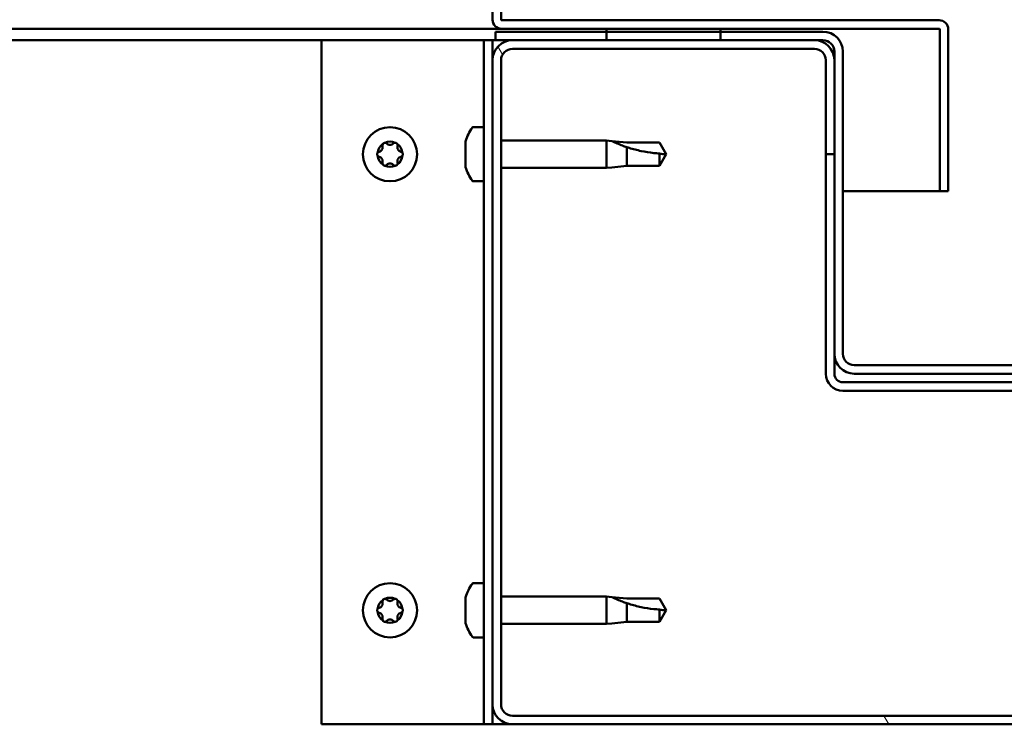
# Model space of a CAD drawing. Units: millimetres. Extents: x -6451 to 24622, y 2954 to 8837.
# Drawn here: x -4872 to -4699, y 7380 to 7504 of the extents above; entities that cross this region are included whole.
import ezdxf

# ---------------------------------------------------------------- set-up
doc = ezdxf.new("R2010")
doc.units = ezdxf.units.MM
doc.header["$LTSCALE"] = 25
doc.layers.add('Hatch (ISO)', color=7, linetype='Continuous', lineweight=18)
doc.layers.add('Visible (ISO)', color=7, linetype='Continuous', lineweight=50)

msp = doc.modelspace()

# ---------------------------------------------------------------- hatches: boundary and pattern name
at = {"layer": 'Hatch (ISO)'}
h = msp.add_hatch(dxfattribs=at)
h.set_pattern_fill('ANSI31', color=256, scale=635, angle=15, style=0)
h.set_pattern_definition([(60, (0, 0), (-68.74075, 39.6875), [])])
h.paths.add_polyline_path([(-6108.75, 7500.18), (-6108.75, 7502.18), (-6128.75, 7502.18), (-6128.75, 7500.18)])
h.paths.add_polyline_path([(-4748.75, 7500.18), (-4748.75, 7501.68), (-4748.75, 7502.18), (-4768.75, 7502.18), (-4768.75, 7501.68), (-4768.75, 7500.18)])
h = msp.add_hatch(dxfattribs=at)
h.set_pattern_fill('ANSI31', color=256, scale=635, angle=90.0002, style=0)
h.set_pattern_definition([(135.0002, (0, 0), (-56.1264, -56.1268), [])])
edge = h.paths.add_edge_path()
edge.add_ellipse((-4730.75, 7498.18), major_axis=(0, 2), ratio=1, start_angle=270, end_angle=360)
edge.add_line((-4730.75, 7500.18), (-4732.25, 7500.18))
edge.add_line((-4732.25, 7500.18), (-4748.75, 7500.18))
edge.add_line((-4748.75, 7500.18), (-4768.75, 7500.18))
edge.add_line((-4768.75, 7500.18), (-4785.25, 7500.18))
edge.add_line((-4785.25, 7500.18), (-4788.25, 7500.18))
edge.add_line((-4788.25, 7500.18), (-4788.25, 7501.68))
edge.add_line((-4788.25, 7501.68), (-4768.75, 7501.68))
edge.add_line((-4768.75, 7501.68), (-4748.75, 7501.68))
edge.add_line((-4748.75, 7501.68), (-4730.75, 7501.68))
edge.add_ellipse((-4730.75, 7498.18), major_axis=(3.5, 0), ratio=1, start_angle=0, end_angle=90, ccw=False)
edge.add_line((-4727.25, 7498.18), (-4727.25, 7445.18))
edge.add_ellipse((-4725.25, 7445.18), major_axis=(0, -2), ratio=1, start_angle=270, end_angle=360)
edge.add_line((-4725.25, 7443.18), (-4652.25, 7443.18))
edge.add_ellipse((-4652.25, 7445.18), major_axis=(2, 0), ratio=1, start_angle=270, end_angle=360)
edge.add_line((-4650.25, 7445.18), (-4650.25, 7498.18))
edge.add_ellipse((-4646.75, 7498.18), major_axis=(0, 3.5), ratio=1, start_angle=0, end_angle=90, ccw=False)
edge.add_line((-4646.75, 7501.68), (-4628.75, 7501.68))
edge.add_line((-4628.75, 7501.68), (-4608.75, 7501.68))
edge.add_line((-4608.75, 7501.68), (-4589.25, 7501.68))
edge.add_line((-4589.25, 7501.68), (-4589.25, 7500.18))
edge.add_line((-4589.25, 7500.18), (-4592.25, 7500.18))
edge.add_line((-4592.25, 7500.18), (-4608.75, 7500.18))
edge.add_line((-4608.75, 7500.18), (-4628.75, 7500.18))
edge.add_line((-4628.75, 7500.18), (-4645.25, 7500.18))
edge.add_line((-4645.25, 7500.18), (-4646.75, 7500.18))
edge.add_ellipse((-4646.75, 7498.18), major_axis=(-2, 0), ratio=1, start_angle=270, end_angle=360)
edge.add_line((-4648.75, 7498.18), (-4648.75, 7496.68))
edge.add_line((-4648.75, 7496.68), (-4648.75, 7480.18))
edge.add_line((-4648.75, 7480.18), (-4648.75, 7445.18))
edge.add_ellipse((-4652.25, 7445.18), major_axis=(0, -3.5), ratio=1, start_angle=0, end_angle=90, ccw=False)
edge.add_line((-4652.25, 7441.68), (-4725.25, 7441.68))
edge.add_ellipse((-4725.25, 7445.18), major_axis=(-3.5, 0), ratio=1, start_angle=0, end_angle=90, ccw=False)
edge.add_line((-4728.75, 7445.18), (-4728.75, 7480.18))
edge.add_line((-4728.75, 7480.18), (-4728.75, 7496.68))
edge.add_line((-4728.75, 7496.68), (-4728.75, 7498.18))
h = msp.add_hatch(dxfattribs=at)
h.set_pattern_fill('ANSI31', color=256, scale=635, angle=75.0002, style=0)
h.set_pattern_definition([(120.0002, (0, 0), (-68.74064, -39.6877), [])])
edge = h.paths.add_edge_path()
edge.add_ellipse((-4785.25, 7383.68), major_axis=(-3.5, 0), ratio=1, start_angle=0, end_angle=90)
edge.add_line((-4785.25, 7380.18), (-4592.25, 7380.18))
edge.add_ellipse((-4592.25, 7383.68), major_axis=(0, -3.5), ratio=1, start_angle=0, end_angle=90)
edge.add_line((-4588.75, 7383.68), (-4588.75, 7496.68))
edge.add_ellipse((-4592.25, 7496.68), major_axis=(3.5, 0), ratio=1, start_angle=0, end_angle=90)
edge.add_line((-4592.25, 7500.18), (-4608.75, 7500.18))
edge.add_line((-4608.75, 7500.18), (-4628.75, 7500.18))
edge.add_line((-4628.75, 7500.18), (-4645.25, 7500.18))
edge.add_ellipse((-4645.25, 7496.68), major_axis=(0, 3.5), ratio=1, start_angle=0, end_angle=90)
edge.add_line((-4648.75, 7496.68), (-4648.75, 7480.18))
edge.add_line((-4648.75, 7480.18), (-4647.25, 7480.18))
edge.add_line((-4647.25, 7480.18), (-4647.25, 7496.68))
edge.add_ellipse((-4645.25, 7496.68), major_axis=(-2, 0), ratio=1, start_angle=270, end_angle=360, ccw=False)
edge.add_line((-4645.25, 7498.68), (-4592.25, 7498.68))
edge.add_ellipse((-4592.25, 7496.68), major_axis=(0, 2), ratio=1, start_angle=270, end_angle=360, ccw=False)
edge.add_line((-4590.25, 7496.68), (-4590.25, 7383.68))
edge.add_ellipse((-4592.25, 7383.68), major_axis=(2, 0), ratio=1, start_angle=270, end_angle=360, ccw=False)
edge.add_line((-4592.25, 7381.68), (-4785.25, 7381.68))
edge.add_ellipse((-4785.25, 7383.68), major_axis=(0, -2), ratio=1, start_angle=270, end_angle=360, ccw=False)
edge.add_line((-4787.25, 7383.68), (-4787.25, 7496.68))
edge.add_ellipse((-4785.25, 7496.68), major_axis=(-2, 0), ratio=1, start_angle=270, end_angle=360, ccw=False)
edge.add_line((-4785.25, 7498.68), (-4732.25, 7498.68))
edge.add_ellipse((-4732.25, 7496.68), major_axis=(0, 2), ratio=1, start_angle=270, end_angle=360, ccw=False)
edge.add_line((-4730.25, 7496.68), (-4730.25, 7480.18))
edge.add_line((-4730.25, 7480.18), (-4728.75, 7480.18))
edge.add_line((-4728.75, 7480.18), (-4728.75, 7496.68))
edge.add_ellipse((-4732.25, 7496.68), major_axis=(3.5, 0), ratio=1, start_angle=0, end_angle=90)
edge.add_line((-4732.25, 7500.18), (-4748.75, 7500.18))
edge.add_line((-4748.75, 7500.18), (-4768.75, 7500.18))
edge.add_line((-4768.75, 7500.18), (-4785.25, 7500.18))
edge.add_ellipse((-4785.25, 7496.68), major_axis=(0, 3.5), ratio=1, start_angle=0, end_angle=90)
edge.add_line((-4788.75, 7496.68), (-4788.75, 7383.68))

# ---------------------------------------------------------------- linework, layer by layer
at = {"layer": 'Visible (ISO)'}
for p, q in [((-4788.75, 7527.18), (-4788.75, 7503.78)), ((-4787.25, 7503.78), (-4787.25, 7527.18)), ((-4710.35, 7503.68), (-4787.15, 7503.68)), ((-4787.15, 7502.18), (-5524.1, 7502.18)), ((-4730.75, 7501.68), (-4788.25, 7501.68)), ((-4788.25, 7501.68), (-4788.25, 7500.18)), ((-4787.15, 7502.18), (-4710.35, 7502.18)), ((-4748.75, 7502.18), (-4768.75, 7502.18)), ((-4768.75, 7502.18), (-4768.75, 7500.18)), ((-4748.75, 7500.18), (-4748.75, 7502.18)), ((-4710.25, 7502.08), (-4710.25, 7473.68)), ((-4708.75, 7502.18), (-4708.75, 7502.08)), ((-4708.75, 7502.18), (-4708.75, 7502.18)), ((-4708.75, 7473.68), (-4708.75, 7502.08)), ((-4818.75, 7500.18), (-5524.95, 7500.18)), ((-4818.75, 7500.18), (-4791.75, 7500.18)), ((-4818.75, 7380.18), (-4818.75, 7500.18)), ((-4790.25, 7500.18), (-4791.75, 7500.18)), ((-4790.25, 7500.18), (-4788.75, 7500.18)), ((-4790.25, 7380.18), (-4790.25, 7500.18)), ((-4788.25, 7500.18), (-4788.75, 7500.18)), ((-4788.75, 7496.68), (-4788.75, 7500.18)), ((-4788.25, 7500.18), (-4730.75, 7500.18)), ((-4732.25, 7500.18), (-4785.25, 7500.18)), ((-4768.75, 7500.18), (-4748.75, 7500.18)), ((-4785.25, 7498.68), (-4732.25, 7498.68)), ((-4728.75, 7498.18), (-4728.75, 7445.18)), ((-4727.25, 7445.18), (-4727.25, 7498.18)), ((-4788.75, 7496.68), (-4788.75, 7383.68)), ((-4787.25, 7383.68), (-4787.25, 7496.68)), ((-4730.25, 7496.68), (-4730.25, 7480.18)), ((-4728.75, 7480.18), (-4728.75, 7496.68)), ((-4792.14, 7484.93), (-4790.25, 7484.93)), ((-4787.25, 7482.58), (-4768.75, 7482.58)), ((-4768.75, 7477.78), (-4768.75, 7482.58)), ((-4767.82, 7482.49), (-4768.75, 7482.58)), ((-4767.82, 7482.49), (-4765.18, 7482.23)), ((-4793.49, 7481.46), (-4793.49, 7482.38)), ((-4793.49, 7479.27), (-4793.49, 7481.09)), ((-4765.18, 7482.23), (-4759.43, 7482.23)), ((-4765.18, 7478.13), (-4765.18, 7481.42)), ((-4759.43, 7482.23), (-4758.25, 7480.18)), ((-4759.43, 7478.13), (-4759.43, 7480.31)), ((-4759.43, 7478.13), (-4758.25, 7480.18)), ((-4730.25, 7480.18), (-4728.75, 7480.18)), ((-4730.25, 7480.18), (-4730.25, 7441.68)), ((-4793.49, 7477.98), (-4793.49, 7478.9)), ((-4787.25, 7477.78), (-4768.75, 7477.78)), ((-4767.82, 7477.87), (-4768.75, 7477.78)), ((-4767.82, 7477.87), (-4765.18, 7478.13)), ((-4765.18, 7478.13), (-4759.43, 7478.13)), ((-4792.14, 7475.43), (-4790.25, 7475.43)), ((-4710.25, 7473.68), (-4727.25, 7473.68)), ((-4710.25, 7473.68), (-4708.75, 7473.68)), ((-4728.75, 7445.18), (-4728.75, 7441.68)), ((-4652.25, 7443.18), (-4725.25, 7443.18)), ((-4725.25, 7441.68), (-4652.25, 7441.68)), ((-4650.25, 7440.18), (-4727.25, 7440.18)), ((-4727.25, 7438.68), (-4650.25, 7438.68)), ((-4792.14, 7404.93), (-4790.25, 7404.93)), ((-4793.49, 7401.46), (-4793.49, 7402.38)), ((-4787.25, 7402.58), (-4768.75, 7402.58)), ((-4768.75, 7397.78), (-4768.75, 7402.58)), ((-4767.82, 7402.49), (-4768.75, 7402.58)), ((-4767.82, 7402.49), (-4765.18, 7402.23)), ((-4765.18, 7402.23), (-4759.43, 7402.23)), ((-4765.18, 7398.13), (-4765.18, 7401.42)), ((-4759.43, 7402.23), (-4758.25, 7400.18)), ((-4793.49, 7399.27), (-4793.49, 7401.09)), ((-4759.43, 7398.13), (-4759.43, 7400.31)), ((-4759.43, 7398.13), (-4758.25, 7400.18)), ((-4793.49, 7397.98), (-4793.49, 7398.9)), ((-4767.82, 7397.87), (-4768.75, 7397.78)), ((-4767.82, 7397.87), (-4765.18, 7398.13)), ((-4765.18, 7398.13), (-4759.43, 7398.13)), ((-4787.25, 7397.78), (-4768.75, 7397.78)), ((-4792.14, 7395.43), (-4790.25, 7395.43)), ((-4788.75, 7380.18), (-4788.75, 7383.68)), ((-4592.25, 7381.68), (-4785.25, 7381.68)), ((-4791.75, 7380.18), (-4818.75, 7380.18)), ((-4790.25, 7380.18), (-4791.75, 7380.18)), ((-4790.25, 7380.18), (-4788.75, 7380.18)), ((-4785.25, 7380.18), (-4788.75, 7380.18)), ((-4785.25, 7380.18), (-4592.25, 7380.18))]:
    msp.add_line(p, q, dxfattribs=at)
for centre in [(-4806.75, 7480.18), (-4806.75, 7400.18)]:
    msp.add_circle(centre, 4.75, dxfattribs=at)
for centre, radius, start, end in [((-4787.15, 7503.78), 1.6, 180, 270), ((-4787.15, 7503.78), 0.1, 180, 270), ((-4710.35, 7502.08), 1.6, 0, 90), ((-4730.75, 7498.18), 3.5, 0, 90), ((-4710.35, 7502.08), 0.1, 0, 90), ((-4785.25, 7496.68), 3.5, 90, 180), ((-4732.25, 7496.68), 3.5, 0, 90), ((-4730.75, 7498.18), 2, 0, 90), ((-4785.25, 7496.68), 2, 90, 180), ((-4732.25, 7496.68), 2, 0, 90), ((-4785.8, 7480.18), 8, 144.3147, 163.6652), ((-4792.14, 7484.73), 0.2, 90, 144.3147), ((-4806.75, 7480.18), 2.21, 125.5744, 174.4256), ((-4808.84, 7481.38), 0.787, 283.3418, 16.6582), ((-4807.65, 7481.74), 0.45, 148.4387, 196.6582), ((-4806.75, 7480.18), 2.21, 65.5744, 114.4256), ((-4807.65, 7481.74), 0.45, 43.3418, 91.5613), ((-4806.75, 7482.59), 0.787, 223.3418, 316.6582), ((-4805.85, 7481.74), 0.45, 88.4387, 136.6582), ((-4805.85, 7481.74), 0.45, 343.3418, 31.5613), ((-4806.75, 7480.18), 2.21, 5.5744, 54.4256), ((-4804.66, 7481.38), 0.787, 163.3418, 256.6582), ((-4808.55, 7480.18), 0.45, 103.3418, 151.5613), ((-4808.55, 7480.18), 0.45, 208.4387, 256.6582), ((-4806.75, 7480.18), 2.21, 185.5744, 234.4256), ((-4808.84, 7478.98), 0.787, 343.3418, 76.6582), ((-4806.75, 7480.18), 2.21, 305.5744, 354.4256), ((-4804.66, 7478.98), 0.787, 103.3418, 196.6582), ((-4804.95, 7480.18), 0.45, 28.4387, 76.6582), ((-4804.95, 7480.18), 0.45, 283.3418, 331.5613), ((-4807.65, 7478.62), 0.45, 163.3418, 211.5613), ((-4807.65, 7478.62), 0.45, 268.4387, 316.6582), ((-4806.75, 7480.18), 2.21, 245.5744, 294.4256), ((-4806.75, 7477.77), 0.787, 43.3418, 136.6582), ((-4805.85, 7478.62), 0.45, 223.3418, 271.5613), ((-4805.85, 7478.62), 0.45, 328.4387, 16.6582), ((-4785.8, 7480.18), 8, 196.3348, 215.6853), ((-4792.14, 7475.63), 0.2, 215.6853, 270), ((-4725.25, 7445.18), 3.5, 180, 270), ((-4725.25, 7445.18), 2, 180, 270), ((-4727.25, 7441.68), 3, 180, 270), ((-4727.25, 7441.68), 1.5, 180, 270), ((-4785.8, 7400.18), 8, 144.3147, 163.6652), ((-4792.14, 7404.73), 0.2, 90, 144.3147), ((-4806.75, 7400.18), 2.21, 125.5744, 174.4256), ((-4808.84, 7401.38), 0.787, 283.3418, 16.6582), ((-4807.65, 7401.74), 0.45, 148.4387, 196.6582), ((-4806.75, 7400.18), 2.21, 65.5744, 114.4256), ((-4807.65, 7401.74), 0.45, 43.3418, 91.5613), ((-4806.75, 7402.59), 0.787, 223.3418, 316.6582), ((-4805.85, 7401.74), 0.45, 88.4387, 136.6582), ((-4805.85, 7401.74), 0.45, 343.3418, 31.5613), ((-4806.75, 7400.18), 2.21, 5.5744, 54.4256), ((-4804.66, 7401.38), 0.787, 163.3418, 256.6582), ((-4808.55, 7400.18), 0.45, 103.3418, 151.5613), ((-4808.55, 7400.18), 0.45, 208.4387, 256.6582), ((-4806.75, 7400.18), 2.21, 185.5744, 234.4256), ((-4808.84, 7398.98), 0.787, 343.3418, 76.6582), ((-4806.75, 7400.18), 2.21, 305.5744, 354.4256), ((-4804.66, 7398.98), 0.787, 103.3418, 196.6582), ((-4804.95, 7400.18), 0.45, 28.4387, 76.6582), ((-4804.95, 7400.18), 0.45, 283.3418, 331.5613), ((-4807.65, 7398.62), 0.45, 163.3418, 211.5613), ((-4807.65, 7398.62), 0.45, 268.4387, 316.6582), ((-4806.75, 7400.18), 2.21, 245.5744, 294.4256), ((-4806.75, 7397.77), 0.787, 43.3418, 136.6582), ((-4805.85, 7398.62), 0.45, 223.3418, 271.5613), ((-4805.85, 7398.62), 0.45, 328.4387, 16.6582), ((-4785.8, 7400.18), 8, 196.3348, 215.6853), ((-4792.14, 7395.63), 0.2, 215.6853, 270), ((-4785.25, 7383.68), 3.5, 180, 270), ((-4785.25, 7383.68), 2, 180, 270)]:
    msp.add_arc(centre, radius, start, end, dxfattribs=at)
for points, knots in [([(-4765.18, 7481.42), (-4765.44, 7481.51), (-4765.69, 7481.6), (-4766.27, 7481.82), (-4766.59, 7481.95), (-4767.17, 7482.19), (-4767.47, 7482.33), (-4767.7, 7482.43), (-4767.74, 7482.45), (-4767.81, 7482.48), (-4767.82, 7482.49), (-4767.82, 7482.49)], [0.9725494, 0.9725494, 0.9725494, 0.9725494, 1.0547969, 1.0547969, 1.1648244, 1.1648244, 1.2623094, 1.2623094, 1.290226, 1.290226, 1.3181426, 1.3181426, 1.3181426, 1.3181426]), ([(-4808.03, 7481.97), (-4808.01, 7482.02), (-4807.97, 7482.06), (-4807.89, 7482.13), (-4807.83, 7482.15), (-4807.74, 7482.18), (-4807.7, 7482.19), (-4807.66, 7482.19)], [0.17438702, 0.17438702, 0.17438702, 0.17438702, 0.18896797, 0.18896797, 0.20586323, 0.20586323, 0.21737852, 0.21737852, 0.21737852, 0.21737852]), ([(-4805.84, 7482.19), (-4805.79, 7482.19), (-4805.74, 7482.18), (-4805.63, 7482.14), (-4805.58, 7482.11), (-4805.51, 7482.04), (-4805.49, 7482.01), (-4805.47, 7481.97)], [0.17438702, 0.17438702, 0.17438702, 0.17438702, 0.18896797, 0.18896797, 0.20586323, 0.20586323, 0.21737852, 0.21737852, 0.21737852, 0.21737852]), ([(-4793.48, 7482.43), (-4793.48, 7482.43), (-4793.48, 7482.43), (-4793.48, 7482.41), (-4793.49, 7482.4), (-4793.49, 7482.38)], [0.19569168, 0.19569168, 0.19569168, 0.19569168, 0.20586323, 0.20586323, 0.21737852, 0.21737852, 0.21737852, 0.21737852]), ([(-4793.49, 7481.46), (-4793.48, 7481.44), (-4793.48, 7481.4), (-4793.48, 7481.32), (-4793.48, 7481.26), (-4793.48, 7481.17), (-4793.49, 7481.13), (-4793.49, 7481.09)], [0.17438702, 0.17438702, 0.17438702, 0.17438702, 0.18896797, 0.18896797, 0.20586323, 0.20586323, 0.21737851, 0.21737851, 0.21737851, 0.21737851]), ([(-4759.43, 7480.31), (-4759.77, 7480.33), (-4760.11, 7480.36), (-4761.19, 7480.47), (-4761.93, 7480.59), (-4763.39, 7480.9), (-4764.09, 7481.08), (-4764.9, 7481.33), (-4765.04, 7481.38), (-4765.18, 7481.42)], [1.0298299, 1.0298299, 1.0298299, 1.0298299, 1.1268672, 1.1268672, 1.3401618, 1.3401618, 1.5534565, 1.5534565, 1.5990374, 1.5990374, 1.5990374, 1.5990374]), ([(-4808.95, 7479.97), (-4808.97, 7480.01), (-4808.99, 7480.06), (-4809, 7480.17), (-4809, 7480.23), (-4808.98, 7480.32), (-4808.97, 7480.36), (-4808.95, 7480.39)], [0.17438702, 0.17438702, 0.17438702, 0.17438702, 0.18896797, 0.18896797, 0.20586323, 0.20586323, 0.21737852, 0.21737852, 0.21737852, 0.21737852]), ([(-4804.55, 7480.39), (-4804.53, 7480.35), (-4804.51, 7480.3), (-4804.5, 7480.19), (-4804.5, 7480.13), (-4804.52, 7480.04), (-4804.54, 7480), (-4804.55, 7479.97)], [0.17438702, 0.17438702, 0.17438702, 0.17438702, 0.18896797, 0.18896797, 0.20586323, 0.20586323, 0.21737852, 0.21737852, 0.21737852, 0.21737852]), ([(-4793.49, 7479.27), (-4793.48, 7479.22), (-4793.48, 7479.17), (-4793.48, 7479.06), (-4793.48, 7479.01), (-4793.48, 7478.94), (-4793.49, 7478.92), (-4793.49, 7478.9)], [0.17438702, 0.17438702, 0.17438702, 0.17438702, 0.18896797, 0.18896797, 0.20586323, 0.20586323, 0.21737851, 0.21737851, 0.21737851, 0.21737851]), ([(-4807.66, 7478.17), (-4807.71, 7478.17), (-4807.76, 7478.18), (-4807.87, 7478.22), (-4807.92, 7478.26), (-4807.99, 7478.32), (-4808.01, 7478.35), (-4808.03, 7478.39)], [0.17438702, 0.17438702, 0.17438702, 0.17438702, 0.18896797, 0.18896797, 0.20586323, 0.20586323, 0.21737851, 0.21737851, 0.21737851, 0.21737851]), ([(-4805.47, 7478.39), (-4805.49, 7478.34), (-4805.53, 7478.3), (-4805.61, 7478.23), (-4805.67, 7478.21), (-4805.76, 7478.18), (-4805.8, 7478.17), (-4805.84, 7478.17)], [0.17438702, 0.17438702, 0.17438702, 0.17438702, 0.18896797, 0.18896797, 0.20586323, 0.20586323, 0.21737851, 0.21737851, 0.21737851, 0.21737851]), ([(-4793.49, 7477.98), (-4793.48, 7477.96), (-4793.48, 7477.94), (-4793.48, 7477.93), (-4793.48, 7477.93), (-4793.48, 7477.93)], [0.17438702, 0.17438702, 0.17438702, 0.17438702, 0.18896797, 0.18896797, 0.19569168, 0.19569168, 0.19569168, 0.19569168]), ([(-4808.03, 7401.97), (-4808.01, 7402.02), (-4807.97, 7402.06), (-4807.89, 7402.13), (-4807.83, 7402.15), (-4807.74, 7402.18), (-4807.7, 7402.19), (-4807.66, 7402.19)], [0.17438702, 0.17438702, 0.17438702, 0.17438702, 0.18896797, 0.18896797, 0.20586323, 0.20586323, 0.21737852, 0.21737852, 0.21737852, 0.21737852]), ([(-4805.84, 7402.19), (-4805.79, 7402.19), (-4805.74, 7402.18), (-4805.63, 7402.14), (-4805.58, 7402.11), (-4805.51, 7402.04), (-4805.49, 7402.01), (-4805.47, 7401.97)], [0.17438702, 0.17438702, 0.17438702, 0.17438702, 0.18896797, 0.18896797, 0.20586323, 0.20586323, 0.21737852, 0.21737852, 0.21737852, 0.21737852]), ([(-4793.48, 7402.43), (-4793.48, 7402.43), (-4793.48, 7402.43), (-4793.48, 7402.41), (-4793.49, 7402.4), (-4793.49, 7402.38)], [0.19569168, 0.19569168, 0.19569168, 0.19569168, 0.20586323, 0.20586323, 0.21737852, 0.21737852, 0.21737852, 0.21737852]), ([(-4793.49, 7401.46), (-4793.48, 7401.44), (-4793.48, 7401.4), (-4793.48, 7401.32), (-4793.48, 7401.26), (-4793.48, 7401.17), (-4793.49, 7401.13), (-4793.49, 7401.09)], [0.17438702, 0.17438702, 0.17438702, 0.17438702, 0.18896797, 0.18896797, 0.20586323, 0.20586323, 0.21737851, 0.21737851, 0.21737851, 0.21737851]), ([(-4765.18, 7401.42), (-4765.44, 7401.51), (-4765.69, 7401.6), (-4766.27, 7401.82), (-4766.59, 7401.95), (-4767.17, 7402.19), (-4767.47, 7402.33), (-4767.7, 7402.43), (-4767.74, 7402.45), (-4767.81, 7402.48), (-4767.82, 7402.49), (-4767.82, 7402.49)], [0.9725494, 0.9725494, 0.9725494, 0.9725494, 1.0547969, 1.0547969, 1.1648244, 1.1648244, 1.2623094, 1.2623094, 1.290226, 1.290226, 1.3181426, 1.3181426, 1.3181426, 1.3181426]), ([(-4759.43, 7400.31), (-4759.77, 7400.33), (-4760.11, 7400.36), (-4761.19, 7400.47), (-4761.93, 7400.59), (-4763.39, 7400.9), (-4764.09, 7401.08), (-4764.9, 7401.33), (-4765.04, 7401.38), (-4765.18, 7401.42)], [1.0298299, 1.0298299, 1.0298299, 1.0298299, 1.1268672, 1.1268672, 1.3401618, 1.3401618, 1.5534565, 1.5534565, 1.5990374, 1.5990374, 1.5990374, 1.5990374]), ([(-4808.95, 7399.97), (-4808.97, 7400.01), (-4808.99, 7400.06), (-4809, 7400.17), (-4809, 7400.23), (-4808.98, 7400.32), (-4808.97, 7400.36), (-4808.95, 7400.39)], [0.17438702, 0.17438702, 0.17438702, 0.17438702, 0.18896797, 0.18896797, 0.20586323, 0.20586323, 0.21737852, 0.21737852, 0.21737852, 0.21737852]), ([(-4804.55, 7400.39), (-4804.53, 7400.35), (-4804.51, 7400.3), (-4804.5, 7400.19), (-4804.5, 7400.13), (-4804.52, 7400.04), (-4804.54, 7400), (-4804.55, 7399.97)], [0.17438702, 0.17438702, 0.17438702, 0.17438702, 0.18896797, 0.18896797, 0.20586323, 0.20586323, 0.21737852, 0.21737852, 0.21737852, 0.21737852]), ([(-4807.66, 7398.17), (-4807.71, 7398.17), (-4807.76, 7398.18), (-4807.87, 7398.22), (-4807.92, 7398.26), (-4807.99, 7398.32), (-4808.01, 7398.35), (-4808.03, 7398.39)], [0.17438702, 0.17438702, 0.17438702, 0.17438702, 0.18896797, 0.18896797, 0.20586323, 0.20586323, 0.21737851, 0.21737851, 0.21737851, 0.21737851]), ([(-4805.47, 7398.39), (-4805.49, 7398.34), (-4805.53, 7398.3), (-4805.61, 7398.23), (-4805.67, 7398.21), (-4805.76, 7398.18), (-4805.8, 7398.17), (-4805.84, 7398.17)], [0.17438702, 0.17438702, 0.17438702, 0.17438702, 0.18896797, 0.18896797, 0.20586323, 0.20586323, 0.21737851, 0.21737851, 0.21737851, 0.21737851]), ([(-4793.49, 7399.27), (-4793.48, 7399.22), (-4793.48, 7399.17), (-4793.48, 7399.06), (-4793.48, 7399.01), (-4793.48, 7398.94), (-4793.49, 7398.92), (-4793.49, 7398.9)], [0.17438702, 0.17438702, 0.17438702, 0.17438702, 0.18896797, 0.18896797, 0.20586323, 0.20586323, 0.21737851, 0.21737851, 0.21737851, 0.21737851]), ([(-4793.49, 7397.98), (-4793.48, 7397.96), (-4793.48, 7397.94), (-4793.48, 7397.93), (-4793.48, 7397.93), (-4793.48, 7397.93)], [0.17438702, 0.17438702, 0.17438702, 0.17438702, 0.18896797, 0.18896797, 0.19569168, 0.19569168, 0.19569168, 0.19569168])]:
    msp.add_open_spline(points, degree=3, knots=knots, dxfattribs=at)
for points in [[(-4758.25, 7480.18), (-4758.63, 7480.18), (-4759.03, 7480.22), (-4759.43, 7480.31)], [(-4758.25, 7400.18), (-4758.63, 7400.18), (-4759.03, 7400.22), (-4759.43, 7400.31)]]:
    msp.add_open_spline(points, degree=3, dxfattribs=at)

doc.saveas('drawing.dxf')
